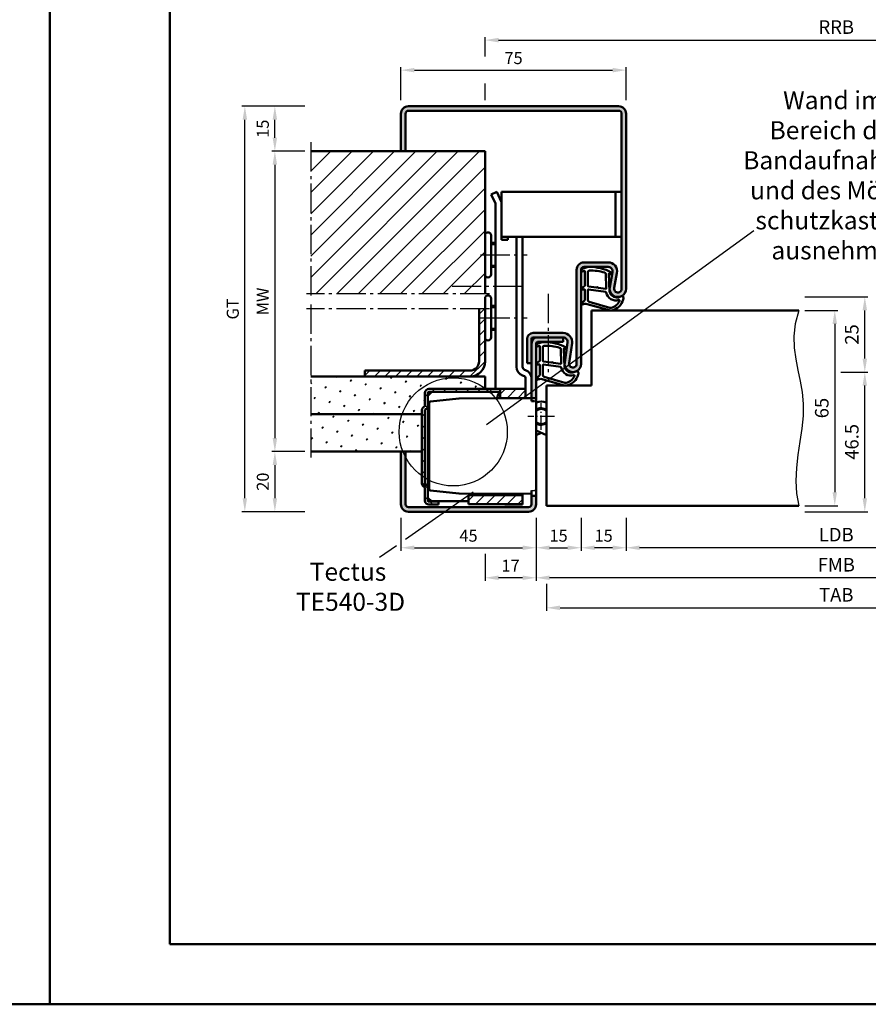
# Model space of a CAD drawing. Units: millimetres. Extents: x 0 to 6720, y -36 to 594.
# Drawn here: x 5870 to 6153, y 0 to 328 of the extents above; entities that cross this region are included whole.
import ezdxf

# ---------------------------------------------------------------- set-up
doc = ezdxf.new("R2010")
doc.units = ezdxf.units.MM
for name, pattern in [('AM_DIN_G_W050', [13.75, 9.75, -1.5, 1, -1.5]), ('AM_DIN_G_W050x2', [6.875, 4.75, -0.875, 0.375, -0.875]), ('Amconstr', [9999, 9999, 0])]:
    doc.linetypes.add(name, pattern=pattern)
doc.layers.add('A_ACHSEN', color=7, linetype='Continuous')
doc.layers.add('A_RUNDUNGEN', color=7, linetype='Continuous')
for name, color, linetype, lineweight in [('AM_0', 7, 'Continuous', 50), ('AM_1', 14, 'Continuous', 50), ('AM_4', 3, 'Continuous', 25), ('AM_5', 3, 'Continuous', 25), ('AM_6', 2, 'Continuous', 35), ('AM_7', 4, 'AM_DIN_G_W050', 25), ('AM_8', 1, 'Continuous', 25), ('AM_BOR', 7, 'Continuous', 50), ('AM_CL', 1, 'Amconstr', 25)]:
    doc.layers.add(name, color=color, linetype=linetype, lineweight=lineweight)
doc.layers.add('AM_12', color=7, linetype='Continuous', lineweight=50, plot=False)
doc.styles.get("Standard").update_dxf_attribs({"font": 'isocp.shx'})
doc.dimstyles.new('AM_DIN$0', dxfattribs={"dimtxt": 4.5, "dimasz": 4.5, "dimexe": 1, "dimexo": 2, "dimgap": 1.5, "dimtad": 1, "dimdsep": 46, "dimtxsty": 'Standard', "dimcen": 0, "dimclrd": 256, "dimclre": 256, "dimclrt": 2, "dimazin": 2, "dimtp": 0.1, "dimtm": 0.1, "dimtfac": 0.71, "dimtmove": 0, "dimatfit": 3, "dimfxl": 0, "dimlwd": -1, "dimlwe": -1, "dimarcsym": 0})
pattern_1 = [(45, (2265, -664.5036), (-1.3148007, 4.906903), [0.635, -4.445]), (135, (2265.2245, -664.279), (-4.9069032, 1.3148007), [0.3175, -8.481318]), (135, (2265.2806, -664.223), (-4.9069032, 1.3148007), [0.254, -8.544818]), (135, (2265.1684, -664.3352), (-4.9069032, 1.3148007), [0.254, -8.544818]), (105, (2265.3368, -664.167), (-4.906903, 1.314801), [0.2032, -4.8768]), (165, (2265.1123, -664.3913), (-3.5921024, -3.5921024), [0.2032, -4.8768])]
pattern_2 = [(45, (661.9997, 601.4875), (-1.767767, 1.767767), [])]

# ---------------------------------------------------------------- blocks, each defined once
blk = doc.blocks.new('DIN_A3_BOS')
at = {"layer": 'AM_12'}
blk.add_lwpolyline([(0, 0), (420, 0), (420, 297), (0, 297)], close=True, dxfattribs=at)
at = {"layer": 'AM_BOR'}
blk.add_lwpolyline([(20, 10), (410, 10), (410, 287), (20, 287)], close=True, dxfattribs=at)
blk = doc.blocks.new('*D526')
at = {"layer": 'AM_5', "linetype": 'ByBlock'}
for p, q in [((6143.5, 210.5), (6152.5, 210.5)), ((6151.5, 168.5), (6151.5, 206)), ((6131.5, 164), (6152.5, 164))]:
    blk.add_line(p, q, dxfattribs=at)
at = {"layer": 'AM_5'}
for points in [[(6150.75, 206), (6152.25, 206), (6151.5, 210.5)], [(6150.75, 168.5), (6152.25, 168.5), (6151.5, 164)]]:
    blk.add_solid(points, dxfattribs=at)
at = {"layer": 'Defpoints', "color": 0}
for p in [(6141.5, 210.5), (6151.5, 210.5), (6129.5, 164)]:
    blk.add_point(p, dxfattribs=at)
at = {"layer": 'AM_5', "color": 2, "insert": (6147.75, 187.25), "char_height": 4.5, "attachment_point": 5, "rotation": 90}
blk.add_mtext('46.5', dxfattribs=at)
blk = doc.blocks.new('*D527')
at = {"layer": 'AM_5', "linetype": 'ByBlock'}
for p, q in [((6131.5, 231), (6142.5, 231)), ((6141.5, 226.5), (6141.5, 170.5)), ((6131.5, 166), (6142.5, 166))]:
    blk.add_line(p, q, dxfattribs=at)
at = {"layer": 'AM_5'}
for points in [[(6140.75, 226.5), (6142.25, 226.5), (6141.5, 231)], [(6140.75, 170.5), (6142.25, 170.5), (6141.5, 166)]]:
    blk.add_solid(points, dxfattribs=at)
at = {"layer": 'Defpoints', "color": 0}
for p in [(6129.5, 231), (6129.5, 166), (6141.5, 166)]:
    blk.add_point(p, dxfattribs=at)
at = {"layer": 'AM_5', "color": 2, "insert": (6137.75, 198.5), "char_height": 4.5, "attachment_point": 5, "rotation": 90}
blk.add_mtext('65', dxfattribs=at)
blk = doc.blocks.new('*D528')
at = {"layer": 'AM_5', "linetype": 'ByBlock'}
for p, q in [((6131.5, 235.5), (6152.5, 235.5)), ((6151.5, 215), (6151.5, 231)), ((6143.5, 210.5), (6152.5, 210.5))]:
    blk.add_line(p, q, dxfattribs=at)
at = {"layer": 'AM_5'}
for points in [[(6150.75, 231), (6152.25, 231), (6151.5, 235.5)], [(6150.75, 215), (6152.25, 215), (6151.5, 210.5)]]:
    blk.add_solid(points, dxfattribs=at)
at = {"layer": 'Defpoints', "color": 0}
for p in [(6129.5, 235.5), (6151.5, 235.5), (6141.5, 210.5)]:
    blk.add_point(p, dxfattribs=at)
at = {"layer": 'AM_5', "color": 2, "insert": (6147.75, 223), "char_height": 4.5, "attachment_point": 5, "rotation": 90}
blk.add_mtext('25', dxfattribs=at)
blk = doc.blocks.new('*D529')
at = {"layer": 'AM_5', "linetype": 'ByBlock'}
for p, q in [((6072, 162), (6072, 151)), ((6212, 162), (6212, 151)), ((6207.5, 152), (6076.5, 152))]:
    blk.add_line(p, q, dxfattribs=at)
at = {"layer": 'AM_5'}
for points in [[(6076.5, 152.75), (6076.5, 151.25), (6072, 152)], [(6207.5, 152.75), (6207.5, 151.25), (6212, 152)]]:
    blk.add_solid(points, dxfattribs=at)
at = {"layer": 'Defpoints', "color": 0}
for p in [(6072, 164), (6212, 164), (6072, 152)]:
    blk.add_point(p, dxfattribs=at)
at = {"layer": 'AM_5', "color": 2, "insert": (6142, 155.78), "char_height": 4.5, "attachment_point": 5}
blk.add_mtext('LDB', dxfattribs=at)
blk = doc.blocks.new('*D530')
at = {"layer": 'AM_5', "linetype": 'ByBlock'}
for p, q in [((6042, 162), (6042, 141)), ((6242, 162), (6242, 141)), ((6237.5, 142), (6046.5, 142))]:
    blk.add_line(p, q, dxfattribs=at)
at = {"layer": 'AM_5'}
for points in [[(6046.5, 142.75), (6046.5, 141.25), (6042, 142)], [(6237.5, 142.75), (6237.5, 141.25), (6242, 142)]]:
    blk.add_solid(points, dxfattribs=at)
at = {"layer": 'Defpoints', "color": 0}
for p in [(6042, 164), (6242, 164), (6042, 142)]:
    blk.add_point(p, dxfattribs=at)
at = {"layer": 'AM_5', "color": 2, "insert": (6142, 145.75), "char_height": 4.5, "attachment_point": 5}
blk.add_mtext('FMB', dxfattribs=at)
blk = doc.blocks.new('*D531')
at = {"layer": 'AM_5', "linetype": 'ByBlock'}
for p, q in [((6045.5, 140), (6045.5, 131)), ((6238.5, 140), (6238.5, 131)), ((6050, 132), (6234, 132))]:
    blk.add_line(p, q, dxfattribs=at)
at = {"layer": 'AM_5'}
for points in [[(6050, 132.75), (6050, 131.25), (6045.5, 132)], [(6234, 132.75), (6234, 131.25), (6238.5, 132)]]:
    blk.add_solid(points, dxfattribs=at)
at = {"layer": 'Defpoints', "color": 0}
for p in [(6045.5, 142), (6238.5, 142), (6238.5, 132)]:
    blk.add_point(p, dxfattribs=at)
at = {"layer": 'AM_5', "color": 2, "insert": (6142, 135.75), "char_height": 4.5, "attachment_point": 5}
blk.add_mtext('TAB', dxfattribs=at)
blk = doc.blocks.new('*D542')
at = {"layer": 'AM_5', "linetype": 'ByBlock'}
for p, q in [((6025, 315.5), (6025, 322)), ((6259, 315.5), (6259, 322)), ((6029.5, 321), (6254.5, 321)), ((6025, 301), (6025, 306.5)), ((6259, 301), (6259, 306.5))]:
    blk.add_line(p, q, dxfattribs=at)
at = {"layer": 'AM_5'}
for points in [[(6029.5, 321.75), (6029.5, 320.25), (6025, 321)], [(6254.5, 321.75), (6254.5, 320.25), (6259, 321)]]:
    blk.add_solid(points, dxfattribs=at)
at = {"layer": 'Defpoints', "color": 0}
for p in [(6259, 321), (6025, 299), (6259, 299)]:
    blk.add_point(p, dxfattribs=at)
at = {"layer": 'AM_5', "color": 2, "insert": (6142, 324.75), "char_height": 4.5, "attachment_point": 5}
blk.add_mtext('RRB', dxfattribs=at)
blk = doc.blocks.new('*D566')
at = {"layer": 'AM_5', "linetype": 'ByBlock'}
for p, q in [((5997, 301), (5997, 312)), ((6072, 301), (6072, 312)), ((6001.5, 311), (6067.5, 311))]:
    blk.add_line(p, q, dxfattribs=at)
at = {"layer": 'AM_5'}
for points in [[(6001.5, 311.75), (6001.5, 310.25), (5997, 311)], [(6067.5, 311.75), (6067.5, 310.25), (6072, 311)]]:
    blk.add_solid(points, dxfattribs=at)
at = {"layer": 'Defpoints', "color": 0}
for p in [(6072, 311), (5997, 299), (6072, 299)]:
    blk.add_point(p, dxfattribs=at)
at = {"layer": 'AM_5', "color": 2, "insert": (6034.5, 314.5), "char_height": 4, "attachment_point": 5}
blk.add_mtext('75', dxfattribs=at)
blk = doc.blocks.new('*D567')
at = {"layer": 'AM_5', "linetype": 'ByBlock'}
for p, q in [((5965, 284), (5954, 284)), ((5955, 279.5), (5955, 188.5)), ((5965, 184), (5954, 184))]:
    blk.add_line(p, q, dxfattribs=at)
at = {"layer": 'AM_5'}
for points in [[(5954.25, 279.5), (5955.75, 279.5), (5955, 284)], [(5954.25, 188.5), (5955.75, 188.5), (5955, 184)]]:
    blk.add_solid(points, dxfattribs=at)
at = {"layer": 'Defpoints', "color": 0}
for p in [(5967, 284), (5955, 184), (5967, 184)]:
    blk.add_point(p, dxfattribs=at)
at = {"layer": 'AM_5', "color": 2, "insert": (5951.5, 234), "char_height": 4, "attachment_point": 5, "rotation": 90}
blk.add_mtext('MW', dxfattribs=at)
blk = doc.blocks.new('*D568')
at = {"layer": 'AM_5', "linetype": 'ByBlock'}
for p, q in [((5965, 299), (5954, 299)), ((5955, 288.5), (5955, 294.5)), ((5965, 284), (5954, 284))]:
    blk.add_line(p, q, dxfattribs=at)
at = {"layer": 'AM_5'}
for points in [[(5954.25, 294.5), (5955.75, 294.5), (5955, 299)], [(5954.25, 288.5), (5955.75, 288.5), (5955, 284)]]:
    blk.add_solid(points, dxfattribs=at)
at = {"layer": 'Defpoints', "color": 0}
for p in [(5955, 299), (5967, 299), (5967, 284)]:
    blk.add_point(p, dxfattribs=at)
at = {"layer": 'AM_5', "color": 2, "insert": (5951.5, 291.5), "char_height": 4, "attachment_point": 5, "rotation": 90}
blk.add_mtext('15', dxfattribs=at)
blk = doc.blocks.new('*D569')
at = {"layer": 'AM_5', "linetype": 'ByBlock'}
for p, q in [((5965, 184), (5954, 184)), ((5955, 179.5), (5955, 168.5)), ((5965, 164), (5954, 164))]:
    blk.add_line(p, q, dxfattribs=at)
at = {"layer": 'AM_5'}
for points in [[(5954.25, 179.5), (5955.75, 179.5), (5955, 184)], [(5954.25, 168.5), (5955.75, 168.5), (5955, 164)]]:
    blk.add_solid(points, dxfattribs=at)
at = {"layer": 'Defpoints', "color": 0}
for p in [(5967, 184), (5955, 164), (5967, 164)]:
    blk.add_point(p, dxfattribs=at)
at = {"layer": 'AM_5', "color": 2, "insert": (5951.5, 174), "char_height": 4, "attachment_point": 5, "rotation": 90}
blk.add_mtext('20', dxfattribs=at)
blk = doc.blocks.new('*D570')
at = {"layer": 'AM_5', "linetype": 'ByBlock'}
for p, q in [((5965, 299), (5944, 299)), ((5945, 168.5), (5945, 294.5)), ((5965, 164), (5944, 164))]:
    blk.add_line(p, q, dxfattribs=at)
at = {"layer": 'AM_5'}
for points in [[(5944.25, 294.5), (5945.75, 294.5), (5945, 299)], [(5944.25, 168.5), (5945.75, 168.5), (5945, 164)]]:
    blk.add_solid(points, dxfattribs=at)
at = {"layer": 'Defpoints', "color": 0}
for p in [(5945, 299), (5967, 299), (5967, 164)]:
    blk.add_point(p, dxfattribs=at)
at = {"layer": 'AM_5', "color": 2, "insert": (5941.49, 231.5), "char_height": 4, "attachment_point": 5, "rotation": 90}
blk.add_mtext('GT', dxfattribs=at)
blk = doc.blocks.new('*D571')
at = {"layer": 'AM_5', "linetype": 'ByBlock'}
for p, q in [((5997, 162), (5997, 151)), ((6042, 162), (6042, 151)), ((6001.5, 152), (6037.5, 152))]:
    blk.add_line(p, q, dxfattribs=at)
at = {"layer": 'AM_5'}
for points in [[(6001.5, 152.75), (6001.5, 151.25), (5997, 152)], [(6037.5, 152.75), (6037.5, 151.25), (6042, 152)]]:
    blk.add_solid(points, dxfattribs=at)
at = {"layer": 'Defpoints', "color": 0}
for p in [(5997, 164), (6042, 164), (6042, 152)]:
    blk.add_point(p, dxfattribs=at)
at = {"layer": 'AM_5', "color": 2, "insert": (6019.5, 155.5), "char_height": 4, "attachment_point": 5}
blk.add_mtext('45', dxfattribs=at)
blk = doc.blocks.new('*D572')
at = {"layer": 'AM_5', "linetype": 'ByBlock'}
for p, q in [((6042, 162), (6042, 151)), ((6057, 162), (6057, 151)), ((6046.5, 152), (6052.5, 152))]:
    blk.add_line(p, q, dxfattribs=at)
at = {"layer": 'AM_5'}
for points in [[(6046.5, 152.75), (6046.5, 151.25), (6042, 152)], [(6052.5, 152.75), (6052.5, 151.25), (6057, 152)]]:
    blk.add_solid(points, dxfattribs=at)
at = {"layer": 'Defpoints', "color": 0}
for p in [(6042, 164), (6057, 164), (6057, 152)]:
    blk.add_point(p, dxfattribs=at)
at = {"layer": 'AM_5', "color": 2, "insert": (6049.5, 155.5), "char_height": 4, "attachment_point": 5}
blk.add_mtext('15', dxfattribs=at)
blk = doc.blocks.new('*D573')
at = {"layer": 'AM_5', "linetype": 'ByBlock'}
for p, q in [((6057, 162), (6057, 151)), ((6072, 162), (6072, 151)), ((6067.5, 152), (6061.5, 152))]:
    blk.add_line(p, q, dxfattribs=at)
at = {"layer": 'AM_5'}
for points in [[(6061.5, 152.75), (6061.5, 151.25), (6057, 152)], [(6067.5, 152.75), (6067.5, 151.25), (6072, 152)]]:
    blk.add_solid(points, dxfattribs=at)
at = {"layer": 'Defpoints', "color": 0}
for p in [(6057, 164), (6072, 164), (6057, 152)]:
    blk.add_point(p, dxfattribs=at)
at = {"layer": 'AM_5', "color": 2, "insert": (6064.5, 155.5), "char_height": 4, "attachment_point": 5}
blk.add_mtext('15', dxfattribs=at)
blk = doc.blocks.new('*D574')
at = {"layer": 'AM_5', "linetype": 'ByBlock'}
for p, q in [((6042, 162), (6042, 141)), ((6025, 150), (6025, 141)), ((6037.5, 142), (6029.5, 142))]:
    blk.add_line(p, q, dxfattribs=at)
at = {"layer": 'AM_5'}
for points in [[(6029.5, 142.75), (6029.5, 141.25), (6025, 142)], [(6037.5, 142.75), (6037.5, 141.25), (6042, 142)]]:
    blk.add_solid(points, dxfattribs=at)
at = {"layer": 'Defpoints', "color": 0}
for p in [(6042, 164), (6025, 152), (6025, 142)]:
    blk.add_point(p, dxfattribs=at)
at = {"layer": 'AM_5', "color": 2, "insert": (6033.5, 145.5), "char_height": 4, "attachment_point": 5}
blk.add_mtext('17', dxfattribs=at)
blk = doc.blocks.new('TE540')
at = {"layer": 'AM_CL'}
h = blk.add_hatch(dxfattribs=at)
h.set_pattern_fill('_U', color=256, scale=2.7, angle=135, style=0, pattern_type=0)
h.set_pattern_definition([(135, (661.9997, 601.4875), (-1.909188, -1.909188), [])])
edge = h.paths.add_edge_path()
edge.add_arc((1439.5, 820.54), 3.3, 134.1844, 135.8156, ccw=False)
edge.add_line((1437.2, 822.9), (1437.2, 823.84))
edge.add_line((1437.2, 823.84), (1413.5, 823.84))
edge.add_arc((1413.5, 822.54), 1.3, 90, 180)
edge.add_line((1412.2, 822.54), (1412.2, 818.15))
edge.add_arc((1412.7, 816.74), 1.5, 109.4712, 180)
edge.add_line((1411.2, 816.74), (1411.2, 792.44))
edge.add_arc((1412.7, 792.44), 1.5, 180, 250.5288)
edge.add_line((1412.2, 791.02), (1412.2, 786.64))
edge.add_arc((1413.5, 786.64), 1.3, 180, 270)
edge.add_line((1413.5, 785.34), (1416.7, 785.34))
edge.add_line((1416.7, 785.34), (1416.7, 786.34))
edge.add_line((1416.7, 786.34), (1413.5, 786.34))
edge.add_arc((1413.5, 786.64), 0.3, 180, 270, ccw=False)
edge.add_line((1413.2, 786.64), (1413.2, 787.64))
edge.add_line((1413.2, 787.64), (1413.2, 791.94))
edge.add_line((1413.2, 791.94), (1412.7, 791.94))
edge.add_arc((1412.7, 792.44), 0.5, 180, 270, ccw=False)
edge.add_line((1412.2, 792.44), (1412.2, 816.74))
edge.add_arc((1412.7, 816.74), 0.5, 90, 180, ccw=False)
edge.add_line((1412.7, 817.24), (1413.2, 817.24))
edge.add_line((1413.2, 817.24), (1413.2, 822.54))
edge.add_arc((1413.5, 822.54), 0.3, 90, 180, ccw=False)
edge.add_line((1413.5, 822.84), (1414.51, 822.84))
edge.add_line((1414.51, 822.84), (1419.19, 822.84))
edge.add_line((1419.19, 822.84), (1437.13, 822.84))
h = blk.add_hatch(dxfattribs=at)
h.set_pattern_fill('_U', color=256, scale=2.5, angle=45, style=0, pattern_type=0)
h.set_pattern_definition(pattern_2)
h.paths.add_polyline_path([(1437.27, 820.84), (1439.5, 820.84), (1445.7, 820.84), (1445.7, 823.84), (1437.27, 823.84)])
h = blk.add_hatch(dxfattribs=at)
h.set_pattern_fill('_U', color=256, scale=2.5, angle=45, style=0, pattern_type=0)
h.set_pattern_definition(pattern_2)
h.paths.add_polyline_path([(1426.7, 788.54), (1426.7, 786.44), (1426.7, 785.54), (1433.7, 785.54), (1444.7, 785.54), (1444.7, 788.54), (1433.7, 788.54)])
at = {"color": 7, "linetype": 'Continuous'}
for p, q in [((1449.2, 809.99), (1452.7, 808.43)), ((1449.2, 808.46), (1450.91, 809.23))]:
    blk.add_line(p, q, dxfattribs=at)
for radius, start, end in [(5, 68.964, 109.9406), (2.75, 49.2587, 128.3222), (2.5, 44.1179, 133.0072), (2.5, 226.9928, 315.8821), (2.75, 231.6778, 310.7413)]:
    blk.add_arc((1450.91, 814.68), radius, start, end, dxfattribs=at)
at = {"layer": 'A_ACHSEN', "color": 7, "linetype": 'Continuous'}
for radius, start, end in [(5.1, 69.3954, 110.1689), (2.55, 45.2647, 131.9681), (2.55, 228.0319, 314.7353), (5.1, 250.4665, 258.4295)]:
    blk.add_arc((1450.91, 814.68), radius, start, end, dxfattribs=at)
at = {"layer": 'A_RUNDUNGEN', "color": 7, "linetype": 'Continuous'}
for p, q in [((1449.2, 816.56), (1449.2, 816.49)), ((1449.2, 812.87), (1449.2, 812.8)), ((1447.7, 790.07), (1448.7, 790.08))]:
    blk.add_line(p, q, dxfattribs=at)
for centre, start, end in [((1448.7, 819.24), 26.6707, 89.5), ((1448.7, 790.58), 270.5, 0)]:
    blk.add_arc(centre, 0.5, start, end, dxfattribs=at)
at = {"layer": 'AM_0'}
for p, q in [((1414.51, 822.84), (1413.2, 821.53)), ((1445.7, 823.84), (1413.5, 823.84)), ((1413.5, 822.84), (1437.13, 822.84)), ((1437.2, 822.9), (1437.2, 823.84)), ((1437.27, 820.84), (1437.27, 823.84)), ((1445.7, 823.84), (1445.7, 820.78)), ((1412.2, 818.15), (1412.2, 822.54)), ((1413.2, 786.64), (1413.2, 822.54)), ((1423.5, 820.7), (1414.05, 819.71)), ((1423.6, 820.71), (1436.21, 820.76)), ((1436.21, 820.76), (1439.32, 820.78)), ((1437.27, 820.84), (1445.7, 820.84)), ((1439.32, 820.78), (1447.7, 820.78)), ((1447.7, 820.74), (1449.2, 820.74)), ((1448.7, 819.74), (1447.7, 819.75)), ((1411.2, 816.74), (1411.2, 792.44)), ((1412.2, 816.74), (1412.2, 792.44)), ((1413.6, 808.26), (1413.6, 819.21)), ((1413.6, 796.46), (1413.6, 808.26)), ((1413.6, 790.51), (1413.6, 796.46)), ((1412.2, 791.02), (1412.2, 786.64)), ((1413.2, 791.94), (1412.7, 791.94)), ((1414.05, 790.01), (1423.5, 789.02)), ((1413.2, 787.64), (1414.51, 786.34)), ((1423.6, 789.02), (1447.7, 788.91)), ((1426.7, 788.54), (1444.71, 788.54)), ((1426.7, 788.54), (1426.7, 785.54)), ((1436.2, 788.69), (1436.2, 788.96)), ((1439.2, 788.95), (1439.2, 788.54)), ((1439.3, 788.95), (1439.3, 788.74)), ((1439.3, 788.74), (1444.2, 788.74)), ((1444.2, 788.74), (1444.2, 788.93)), ((1444.7, 785.34), (1444.72, 788.92)), ((1447.7, 788.24), (1449.2, 788.24)), ((1416.7, 786.34), (1413.5, 786.34)), ((1416.7, 785.34), (1413.5, 785.34)), ((1414.41, 786.44), (1426.7, 786.44)), ((1416.7, 785.34), (1416.7, 786.44)), ((1426.7, 785.54), (1444.7, 785.54))]:
    blk.add_line(p, q, dxfattribs=at)
at = {"layer": 'AM_0', "linetype": 'Continuous'}
for p, q in [((1413.2, 817.24), (1412.7, 817.24)), ((1436.2, 788.64), (1436.2, 788.69)), ((1444.7, 785.34), (1439.5, 785.34))]:
    blk.add_line(p, q, dxfattribs=at)
at = {"layer": 'AM_0'}
for centre, radius, start, end in [((1413.5, 822.54), 1.3, 90, 180), ((1413.5, 822.54), 0.3, 90, 180), ((1439.5, 820.54), 3.3, 132.5422, 176.0912), ((1414.1, 819.21), 0.5, 96, 180), ((1423.6, 819.71), 1, 90.25, 96), ((1439.5, 820.54), 0.3, 90, 127.3359), ((1412.7, 816.74), 1.5, 109.4712, 180), ((1412.7, 792.44), 1.5, 180, 250.5288), ((1412.7, 792.44), 0.5, 180, 270), ((1414.1, 790.51), 0.5, 180, 264), ((1423.6, 790.02), 1, 264, 269.75), ((1413.5, 786.64), 1.3, 180, 270), ((1413.5, 786.64), 0.3, 180, 270)]:
    blk.add_arc(centre, radius, start, end, dxfattribs=at)
at = {"layer": 'AM_0', "linetype": 'Continuous'}
for centre, radius, start, end in [((1412.7, 816.74), 0.5, 90, 180), ((1439.5, 788.64), 3.3, 180, 181.8161), ((1439.5, 788.64), 3.3, 250.5329, 270)]:
    blk.add_arc(centre, radius, start, end, dxfattribs=at)
at = {"layer": 'AM_7', "linetype": 'AM_DIN_G_W050x2'}
for p, q in [((1450.91, 810.23), (1450.91, 819.13)), ((1455.35, 814.68), (1446.46, 814.68))]:
    blk.add_line(p, q, dxfattribs=at)

msp = doc.modelspace()

# ---------------------------------------------------------------- hatches: boundary and pattern name
at = {"layer": 'AM_8'}
h = msp.add_hatch(color=256, dxfattribs=at)
h.dxf.hatch_style = 1
h.paths.add_polyline_path([(5999.5, 299, 0.4142136), (5997, 296.5), (5997, 284), (5998.5, 284), (5998.5, 296.5, -0.4142136), (5999.5, 297.5), (6069.5, 297.5, -0.4142136), (6070.5, 296.5), (6070.5, 238.25, -1.0968549), (6068.021, 238.479), (6068.949, 243.449, 0.4693847), (6066, 247), (6058, 247, 0.4142136), (6055.5, 244.5), (6055.5, 213.25, -1.0753541), (6053.013, 213.431), (6053.983, 220.066, 0.4574018), (6051.015, 223.5), (6041, 223.5, 0.4142136), (6039, 221.5), (6039, 213.5), (6040.5, 213.5), (6040.5, 221.5, -0.4142136), (6041, 222), (6051.015, 222, -0.4574018), (6052.499, 220.283), (6051.529, 213.648, 1.0753541), (6057, 213.25), (6057, 244.5, -0.4142136), (6058, 245.5), (6066, 245.5, -0.4693847), (6067.475, 243.725), (6066.547, 238.755, 1.0968549), (6072, 238.25), (6072, 296.5, 0.4142136), (6069.5, 299)])
h = msp.add_hatch(dxfattribs=at)
h.set_pattern_fill('_U', color=256, scale=5, angle=45, pattern_type=0)
h.set_pattern_definition([(45, (2918, -664.5036), (-3.535534, 3.535534), [])])
h.paths.add_polyline_path([(6025, 284), (5967, 284), (5967, 236.5), (6025, 236.5)])
h = msp.add_hatch(dxfattribs=at)
h.set_pattern_fill('_U', color=256, scale=2.5, angle=45, pattern_type=0)
h.set_pattern_definition([(45, (2265, -664.5036), (-1.767767, 1.767767), [])])
h.paths.add_polyline_path([(6025, 214), (6025, 231.5), (6023, 231.5), (6023, 214, -0.4142136), (6020, 211), (5985, 211), (5985, 209), (6020, 209, 0.4142136)])
h = msp.add_hatch(color=256, dxfattribs=at)
h.dxf.hatch_style = 1
h.paths.add_polyline_path([(6042, 220, -0.4142136), (6042.5, 220.5), (6051, 220.5), (6051, 222), (6042.5, 222, 0.4142136), (6040.5, 220), (6040.5, 201.75), (6042, 201.75)])
h = msp.add_hatch(dxfattribs=at)
h.set_pattern_fill('SWAMP', color=256, scale=0.2, angle=45)
h.set_pattern_definition(pattern_1)
h.paths.add_polyline_path([(5967, 209), (5967, 196.5), (6004, 196.5), (6004, 197.75, -0.3178372), (6005, 199.164), (6005, 203.55, -0.4142136), (6006.3, 204.85), (6025, 204.85), (6025, 209)])
h = msp.add_hatch(dxfattribs=at)
h.set_pattern_fill('SWAMP', color=256, scale=0.2, angle=45)
h.set_pattern_definition(pattern_1)
h.paths.add_polyline_path([(6004, 196.5), (5967, 196.5), (5967, 184), (6004, 184)])
h = msp.add_hatch(color=256, dxfattribs=at)
h.dxf.hatch_style = 1
h.paths.add_polyline_path([(6039.5, 164, 0.4142136), (6042, 166.5), (6042, 169.25), (6040.5, 169.25), (6040.5, 166.5, -0.4142136), (6039.5, 165.5), (5999.5, 165.5, -0.4142136), (5998.5, 166.5), (5998.5, 184), (5997, 184), (5997, 166.5, 0.4142136), (5999.5, 164)])

# ---------------------------------------------------------------- linework, layer by layer
at = {"layer": 'AM_0'}
for p, q in [((5999.5, 299), (6069.5, 299)), ((5997, 284), (5997, 296.5)), ((5998.5, 284), (5998.5, 296.5)), ((5999.5, 297.5), (6069.5, 297.5)), ((6070.5, 296.5), (6070.5, 238.25)), ((6072, 296.5), (6072, 238.25)), ((6025, 284), (5967, 284)), ((6025, 284), (6025, 236.5)), ((6027.072, 269.643), (6028.879, 270.5)), ((6027.072, 269.643), (6028.5, 266.63)), ((6028.879, 270.5), (6030.5, 267.08)), ((6030.5, 270.5), (6070.5, 270.5)), ((6030.5, 254.5), (6030.5, 270.5)), ((6068.5, 255.5), (6068.5, 270.5)), ((6028.5, 266.63), (6028.5, 204.85)), ((6027, 243), (6027, 256)), ((6027, 253.5), (6028.5, 253.5)), ((6030.5, 255.5), (6070.5, 255.5)), ((6030.5, 254.5), (6032.6, 254.5)), ((6032.6, 254.5), (6032.6, 255.5)), ((6035.5, 255.5), (6035.5, 212.2)), ((6037.5, 212.2), (6037.5, 255.5)), ((6066, 247), (6058, 247)), ((6027, 245.5), (6028.5, 245.5)), ((6055.5, 244.5), (6055.5, 213.25)), ((6057, 213.25), (6057, 244.5)), ((6066, 245.5), (6058, 245.5)), ((6066.547, 238.755), (6067.475, 243.725)), ((6068.021, 238.479), (6068.949, 243.449)), ((6025, 235), (6025, 214)), ((6027, 222), (6027, 235)), ((6023, 214), (6023, 231.5)), ((6027, 232.5), (6028.5, 232.5)), ((6060.5, 231), (6129.5, 231)), ((6060.5, 231), (6060.5, 206)), ((6027, 224.5), (6028.5, 224.5)), ((6051.015, 223.5), (6041, 223.5)), ((6039, 221.5), (6039, 213.5)), ((6040.5, 221.5), (6040.5, 200.764)), ((6051.015, 222), (6041, 222)), ((6042, 166.5), (6042, 220)), ((6042.5, 220.5), (6051, 220.5)), ((6051, 222), (6051, 220.5)), ((6052.499, 220.283), (6051.529, 213.648)), ((6053.983, 220.066), (6053.013, 213.431)), ((6039, 213.5), (6040.5, 213.5)), ((6020, 211), (5985, 211)), ((5985, 211), (5985, 209)), ((6038.526, 211.127), (6038.158, 211.261)), ((6025, 209), (5967, 209)), ((6025, 209), (6025, 204.85)), ((6037.842, 209.247), (6037.474, 209.381)), ((6038.5, 201.789), (6038.5, 208.307)), ((6045.5, 206), (6060.5, 206)), ((6045.5, 206), (6045.5, 166)), ((6004, 196.5), (5967, 196.5)), ((6004, 184), (5967, 184)), ((5997, 184), (5997, 166.5)), ((5998.5, 184), (5998.5, 166.5)), ((6040.5, 171.084), (6040.5, 166.5)), ((5999.5, 165.5), (6039.5, 165.5)), ((5999.5, 164), (6039.5, 164)), ((6045.5, 166), (6129.5, 166))]:
    msp.add_line(p, q, dxfattribs=at)
for centre, radius, start, end in [((5999.5, 296.5), 2.5, 90, 180), ((6069.5, 296.5), 2.5, 0, 90), ((5999.5, 296.5), 1, 90, 180), ((6069.5, 296.5), 1, 0, 90), ((6026, 256), 1, 0, 180), ((6058, 244.5), 2.5, 90, 180), ((6066, 244), 3, 349.42142, 90), ((6026, 243), 1, 180, 0), ((6058, 244.5), 1, 90, 180), ((6066, 244), 1.5, 349.42142, 90), ((6069.25, 238.25), 2.75, 169.42142, 0), ((6069.25, 238.25), 1.25, 169.42142, 0), ((6026, 235), 1, 0, 180), ((6041, 221.5), 2, 90, 180), ((6051.015, 220.5), 3, 351.68224, 90), ((6026, 222), 1, 180, 0), ((6042.5, 220), 2, 90, 180), ((6041, 221.5), 0.5, 90, 180), ((6042.5, 220), 0.5, 90, 180), ((6051.015, 220.5), 1.5, 351.68224, 90), ((6020, 214), 5, 270, 0), ((6020, 214), 3, 270, 0), ((6054.25, 213.25), 2.75, 171.68224, 0), ((6054.25, 213.25), 1.25, 171.68224, 0), ((6038.5, 212.2), 3, 180, 250), ((6038.5, 212.2), 1, 180, 250), ((6037.5, 208.307), 3, 0, 70), ((6037.5, 208.307), 1, 0, 70), ((5999.5, 166.5), 2.5, 180, 270), ((5999.5, 166.5), 1, 180, 270), ((6039.5, 166.5), 2.5, 270, 0), ((6039.5, 166.5), 1, 270, 0)]:
    msp.add_arc(centre, radius, start, end, dxfattribs=at)
at = {"layer": 'AM_1'}
for p, q in [((6027, 253.1), (6028.5, 253.1)), ((6027, 245.9), (6028.5, 245.9)), ((6027, 232.1), (6028.5, 232.1)), ((6027, 224.9), (6028.5, 224.9))]:
    msp.add_line(p, q, dxfattribs=at)
for points in [[(6057.15, 244.55, 0.8225617), (6057.353, 243.998), (6058.203, 244.172), (6058.203, 239.205), (6057.081, 238.331, 0.7467354), (6057.176, 238.009), (6058.203, 237.994), (6058.203, 234.544, -0.2039215), (6058.049, 234.184), (6057.062, 233.238, 0.8105302), (6057.269, 232.906), (6057.368, 232.941, -0.1645), (6059.042, 233.13), (6066.348, 231.042, 0.0661149), (6067.195, 231.017, 0.2820378), (6071.057, 234.672, 0.1590275), (6070.959, 235.715, 0.3764163), (6070.718, 235.824), (6069.301, 235.345, -0.3762127), (6066.486, 237.14), (6066.206, 243.254), (6066.828, 243.078, 0.7987948), (6067.035, 243.685, 0.1245897), (6059.761, 245.493, 0.1623187)], [(6059.253, 243.755), (6059.253, 239.297, 0.3782425), (6059.515, 238.999), (6062.172, 238.629, 0.236068), (6062.257, 238.659), (6062.361, 238.767, -0.5), (6062.519, 238.747), (6062.594, 238.616, 0.236068), (6062.668, 238.567), (6065.23, 238.215, 0.4511235), (6065.399, 238.364), (6065.214, 243.119, 0.3316729), (6064.857, 243.598, 0.0849517), (6059.751, 244.255, 0.4135048)], [(6059.253, 237.77), (6059.253, 234.558, 0.3015522), (6059.711, 233.867), (6066.568, 231.919, 0.0278584), (6066.99, 231.894, 0.2581461), (6069.804, 234.249, 0.6319644), (6069.54, 234.483, -0.4552489), (6065.399, 237.007, 0.3823944), (6065.224, 237.208), (6059.505, 237.993, 0.4511235)], [(6042.15, 219.55, 0.8225617), (6042.353, 218.998), (6043.203, 219.172), (6043.203, 214.205), (6042.081, 213.331, 0.7467354), (6042.176, 213.009), (6043.203, 212.994), (6043.203, 209.544, -0.2039215), (6043.049, 209.184), (6042.062, 208.238, 0.8105302), (6042.269, 207.906), (6042.368, 207.941, -0.1645), (6044.042, 208.13), (6051.348, 206.042, 0.0661149), (6052.195, 206.017, 0.2820378), (6056.057, 209.672, 0.1590275), (6055.959, 210.715, 0.3764163), (6055.718, 210.824), (6054.301, 210.345, -0.3762127), (6051.486, 212.14), (6051.206, 218.254), (6051.828, 218.078, 0.7987948), (6052.035, 218.685, 0.1245897), (6044.761, 220.493, 0.1623187)], [(6044.253, 218.755), (6044.253, 214.297, 0.3782425), (6044.515, 213.999), (6047.172, 213.629, 0.236068), (6047.257, 213.659), (6047.361, 213.767, -0.5), (6047.519, 213.747), (6047.594, 213.616, 0.236068), (6047.668, 213.567), (6050.23, 213.215, 0.4511235), (6050.399, 213.364), (6050.214, 218.119, 0.3316729), (6049.857, 218.598, 0.0849517), (6044.751, 219.255, 0.4135048)], [(6044.253, 212.77), (6044.253, 209.558, 0.3015522), (6044.711, 208.867), (6051.568, 206.919, 0.0278584), (6051.99, 206.894, 0.2581461), (6054.804, 209.249, 0.6319644), (6054.54, 209.483, -0.4552489), (6050.399, 212.007, 0.3823944), (6050.224, 212.208), (6044.505, 212.993, 0.4511235)]]:
    msp.add_lwpolyline(points, format="xyb", close=True, dxfattribs=at)
at = {"layer": 'AM_4'}
for p, q in [((6025.5, 193), (6114.492, 257.656)), ((6021, 170.5), (5998.5, 154.745)), ((5995.5, 152.645), (5989.872, 148.704))]:
    msp.add_line(p, q, dxfattribs=at)
msp.add_lwpolyline([(6129.5, 231), (6128.293, 226.555), (6127.84, 222.423), (6127.964, 218.528), (6128.486, 214.792), (6129.23, 211.142), (6130.017, 207.499), (6130.669, 203.789), (6131.01, 199.935), (6130.916, 195.883), (6130.486, 191.667), (6129.875, 187.341), (6129.237, 182.96), (6128.726, 178.581), (6128.497, 174.258), (6128.704, 170.046), (6129.5, 166)], dxfattribs=at)
msp.add_circle((6014.42, 190.569), 18, dxfattribs=at)
at = {"layer": 'AM_7'}
for p, q in [((5967, 287), (5967, 235)), ((6023.5, 249.5), (6039, 249.5)), ((6026.5, 236.5), (5965.5, 236.5)), ((6037.5, 239), (6012.5, 239)), ((6046, 236.5), (6046, 210.5)), ((5967, 233), (5967, 181)), ((6026.5, 231.5), (5965.5, 231.5)), ((6023.5, 228.5), (6039, 228.5))]:
    msp.add_line(p, q, dxfattribs=at)

# ---------------------------------------------------------------- block references
at = {"layer": 'AM_0', "lineweight": 0, "xscale": 2, "yscale": 2, "zscale": 2}
for p in [(5040, 0), (5880, 0)]:
    msp.add_blockref('DIN_A3_BOS', p, dxfattribs=at)
at = {"layer": 'AM_0'}
msp.add_blockref('TE540', (4592.799, -618.988), dxfattribs=at)

# ---------------------------------------------------------------- texts
at = {"layer": 'AM_6', "char_height": 6, "attachment_point": 1}
for s, insert, width in [('{\\W7.24636;\\C2; \\W1;Wand im\\P{\\W4.791666; }Bereich der \\P{\\W1.621362; }Bandaufnahmen \\P{\\W1.243237; }und des Mörtel-\\P{\\W2.212828; }schutzkastens\\P{\\W5.118237; }ausnehmen}', (6111, 304), 62), ('{\\W2.509161; }Tectus\\P{\\W0.220473; }TE540-3D', (5962, 147), 35)]:
    msp.add_mtext(s, dxfattribs=dict(at, insert=insert, width=width))

# ---------------------------------------------------------------- dimensions: what is measured, and where the dimension line sits
at = {"layer": 'AM_5'}
dim = msp.add_linear_dim(base=(6259, 321), p1=(6025, 299), p2=(6259, 299), text='RRB', dimstyle='AM_DIN$0', dxfattribs=at)
dim.commit()
dim.dimension.update_dxf_attribs({"geometry": '*D542', "text_midpoint": (6142, 324.75)})
for base, p1, p2, picture, middle in [((6072, 311), (5997, 299), (6072, 299), '*D566', (6034.5, 314.5)), ((6042, 152), (5997, 164), (6042, 164), '*D571', (6019.5, 155.5)), ((6025, 142), (6042, 164), (6025, 152), '*D574', (6033.5, 145.5)), ((6057, 152), (6042, 164), (6057, 164), '*D572', (6049.5, 155.5))]:
    dim = msp.add_linear_dim(base=base, p1=p1, p2=p2, dimstyle='AM_DIN$0', override={"dimtxt": 4}, dxfattribs=at)
    dim.commit()
    dim.dimension.update_dxf_attribs({"geometry": picture, "text_midpoint": middle})
for base, p1, p2, angle, text, override, picture, middle in [((5945, 299), (5967, 164), (5967, 299), 90, 'GT', {"dimtxt": 4}, '*D570', (5941.493, 231.5)), ((5955, 184), (5967, 284), (5967, 184), 90, 'MW', {"dimtxt": 4}, '*D567', (5951.5, 234)), ((6042, 142), (6242, 164), (6042, 164), 180, 'FMB', {"dimtdec": 1}, '*D530', (6142, 145.75)), ((6072, 152), (6212, 164), (6072, 164), 180, 'LDB', {"dimtdec": 1}, '*D529', (6142, 155.781))]:
    dim = msp.add_linear_dim(base=base, p1=p1, p2=p2, angle=angle, text=text, dimstyle='AM_DIN$0', override=override, dxfattribs=at)
    dim.commit()
    dim.dimension.update_dxf_attribs({"geometry": picture, "text_midpoint": middle})
for base, p1, p2, angle, override, picture, middle in [((5955, 299), (5967, 284), (5967, 299), 90, {"dimtxt": 4}, '*D568', (5951.5, 291.5)), ((6151.5, 235.5), (6141.5, 210.5), (6129.5, 235.5), 90, {"dimtol": 0, "dimlim": 0, "dimtp": 0.1, "dimtm": 0.1, "dimtfac": 0.71, "dimtdec": 1, "dimtolj": 0, "dimtzin": 8}, '*D528', (6147.75, 223)), ((6141.5, 166), (6129.5, 231), (6129.5, 166), 90, {"dimtol": 0, "dimlim": 0, "dimtp": 0.1, "dimtm": 0.1, "dimtfac": 0.71, "dimtdec": 1, "dimtolj": 0, "dimtzin": 8}, '*D527', (6137.75, 198.5)), ((6151.5, 210.5), (6129.5, 164), (6141.5, 210.5), 90, {"dimtol": 0, "dimlim": 0, "dimtp": 0.1, "dimtm": 0.1, "dimtfac": 0.71, "dimtdec": 1, "dimtolj": 0, "dimtzin": 8}, '*D526', (6147.75, 187.25)), ((5955, 164), (5967, 184), (5967, 164), 90, {"dimtxt": 4}, '*D569', (5951.5, 174)), ((6057, 152), (6072, 164), (6057, 164), 180, {"dimtxt": 4}, '*D573', (6064.5, 155.5))]:
    dim = msp.add_linear_dim(base=base, p1=p1, p2=p2, angle=angle, dimstyle='AM_DIN$0', override=override, dxfattribs=at)
    dim.commit()
    dim.dimension.update_dxf_attribs({"geometry": picture, "text_midpoint": middle})
dim = msp.add_linear_dim(base=(6238.5, 132), p1=(6045.5, 142), p2=(6238.5, 142), text='TAB', dimstyle='AM_DIN$0', override={"dimtdec": 1}, dxfattribs=at)
dim.commit()
dim.dimension.update_dxf_attribs({"geometry": '*D531', "text_midpoint": (6142, 135.75)})

doc.saveas('drawing.dxf')
